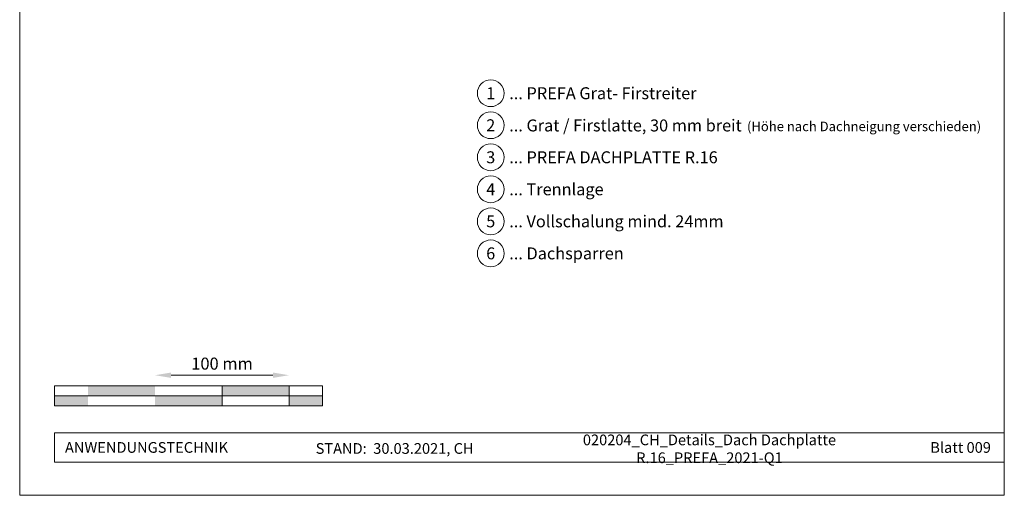
# Model space of a CAD drawing. Units: millimetres. Extents: x -19674 to 48855, y -26687 to -21845.
# Drawn here: x 13960 to 14695, y -26677 to -26322 of the extents above; entities that cross this region are included whole.
import ezdxf
from ezdxf.enums import TextEntityAlignment as Align

# ---------------------------------------------------------------- set-up
doc = ezdxf.new("R2010")
doc.units = ezdxf.units.MM
doc.layers.get('Defpoints').update_dxf_attribs({"lineweight": 5})
for name, color, linetype, lineweight, true_color in [('07_Mauerwerk', 252, 'Continuous', 15, 0x8296a0), ('10_Blattrahmen', 18, 'Continuous', 20, 0x000000), ('99_Text_3_DE', 251, 'Continuous', 5, 0x505f69)]:
    doc.layers.add(name, color=color, linetype=linetype, lineweight=lineweight, true_color=true_color)
doc.layers.add('99_Text_2_DE', color=7, linetype='Continuous')
doc.styles.add('Arial', font='arial.ttf')
doc.styles.add('PREFA_Standard', font='arial.ttf', dxfattribs={"height": 20})
doc.styles.add('Romans', font='romans.shx', dxfattribs={"width": 0.8})
doc.dimstyles.new('Maschinenbau$0', dxfattribs={"dimscale": 5, "dimtxt": 1, "dimasz": 1, "dimexe": 0.5, "dimexo": 0, "dimgap": 0.25, "dimtad": 1, "dimtxsty": 'Romans', "dimcen": 1, "dimazin": 2, "dimtp": 0.01, "dimtm": 0.01, "dimtfac": 1, "dimtix": 1, "dimtmove": 2, "dimatfit": 3, "dimfxl": 1, "dimarcsym": 0})

# ---------------------------------------------------------------- blocks, each defined once
blk = doc.blocks.new('*D54')
at = {"layer": '07_Mauerwerk', "color": 0, "transparency": 16777216}
blk.add_line((14073.45, -26587.76), (14149.45, -26587.76), dxfattribs=at)
for points in [[(14073.45, -26585.76), (14073.45, -26589.76), (14061.45, -26587.76)], [(14149.45, -26585.76), (14149.45, -26589.76), (14161.45, -26587.76)]]:
    blk.add_solid(points, dxfattribs=at)
at = {"layer": 'Defpoints', "color": 0, "transparency": 16777216}
for p in [(14161.45, -26587.76), (14061.45, -26595.68), (14161.45, -26595.68)]:
    blk.add_point(p, dxfattribs=at)
at = {"layer": '07_Mauerwerk', "color": 0, "transparency": 16777216, "insert": (14111.45, -26580.26), "char_height": 9, "attachment_point": 5, "style": 'Romans'}
blk.add_mtext('100 mm', dxfattribs=at)

msp = doc.modelspace()

# ---------------------------------------------------------------- hatches: boundary and pattern name
at = {"layer": '07_Mauerwerk'}
h = msp.add_hatch(color=256, dxfattribs=at)
h.paths.add_polyline_path([(14011.452, -26603.183), (13986.452, -26603.183), (13986.452, -26610.683), (14011.452, -26610.683)])
h.paths.add_polyline_path([(14061.452, -26595.683), (14011.452, -26595.683), (14011.452, -26603.183), (14061.452, -26603.183)])
h.paths.add_polyline_path([(14111.452, -26603.183), (14061.452, -26603.183), (14061.452, -26610.683), (14111.452, -26610.683)])
h.paths.add_polyline_path([(14161.452, -26595.683), (14111.452, -26595.683), (14111.452, -26603.183), (14161.452, -26603.183)])
h.paths.add_polyline_path([(14186.452, -26603.183), (14161.452, -26603.183), (14161.452, -26610.683), (14186.452, -26610.683)])

# ---------------------------------------------------------------- linework, layer by layer
for p, q in [((14186.452, -26595.683), (13986.452, -26595.683)), ((13986.452, -26610.683), (13986.452, -26595.683)), ((14111.452, -26610.683), (14111.452, -26595.683)), ((14161.452, -26610.683), (14161.452, -26595.683)), ((14186.452, -26610.683), (14186.452, -26595.683)), ((13986.452, -26603.183), (14186.452, -26603.183)), ((14186.452, -26610.683), (13986.452, -26610.683))]:
    msp.add_line(p, q, dxfattribs=at)
at = {"layer": '10_Blattrahmen'}
for p, q in [((14695.389, -26630.683), (13986.452, -26630.683)), ((13986.452, -26630.683), (13986.452, -26652.688)), ((13986.452, -26652.688), (14695.389, -26652.688))]:
    msp.add_line(p, q, dxfattribs=at)
msp.add_lwpolyline([(13960.389, -26677.44), (14695.389, -26677.44), (14695.389, -25637.941), (13960.389, -25637.941)], close=True, dxfattribs=at)
at = {"layer": '99_Text_3_DE'}
for centre in [(14312.023, -26377.166), (14312.023, -26401.085), (14312.023, -26425.004), (14312.023, -26448.923), (14312.023, -26472.842), (14312.023, -26496.761)]:
    msp.add_circle(centre, 9.996, dxfattribs=at)

# ---------------------------------------------------------------- texts
at = {"layer": '99_Text_2_DE', "char_height": 8, "style": 'Arial'}
for s, width, insert, attachment_point in [('020204_CH_Details_Dach Dachplatte R.16_PREFA_2021-Q1', 289.96853, (14475.301, -26642.724), 5), ('ANWENDUNGSTECHNIK', 133.14851, (13994.202, -26641.685), 4), ('STAND:  30.03.2021, CH', 278.88639, (14240.283, -26642.456), 5), ('Blatt 009', 231.06872, (14685.389, -26641.702), 6)]:
    msp.add_mtext_dynamic_manual_height_columns(s, width=width, gutter_width=12.5, heights=[0], dxfattribs=dict(at, insert=insert, attachment_point=attachment_point))
at = {"layer": '99_Text_3_DE', "style": 'PREFA_Standard'}
for s, p in [('1', (14312.023, -26377.166)), ('2', (14312.023, -26401.085)), ('3', (14312.023, -26425.004)), ('4', (14312.023, -26448.923)), ('5', (14312.023, -26472.842)), ('6', (14312.023, -26496.761))]:
    msp.add_text(s, height=8.925, dxfattribs=at).set_placement(p, align=Align.MIDDLE_CENTER)
for s, height, p in [('... PREFA Grat- Firstreiter', 8.925, (14325.84, -26377.166)), ('... Grat / Firstlatte, 30 mm breit', 8.925, (14325.84, -26401.22)), ('(Höhe nach Dachneigung verschieden)', 7.14, (14503.292, -26401.938)), ('... PREFA DACHPLATTE R.16', 8.925, (14325.84, -26425.004)), ('... Trennlage', 8.925, (14325.84, -26448.923)), ('... Vollschalung mind. 24mm ', 8.925, (14325.84, -26472.842)), ('... Dachsparren', 8.925, (14325.84, -26496.761))]:
    msp.add_text(s, height=height, dxfattribs=at).set_placement(p, align=Align.MIDDLE_LEFT)

# ---------------------------------------------------------------- dimensions: what is measured, and where the dimension line sits
at = {"layer": '07_Mauerwerk'}
dim = msp.add_linear_dim(base=(14161.452, -26587.756), p1=(14061.452, -26595.683), p2=(14161.452, -26595.683), dimstyle='Maschinenbau$0', override={"dimscale": 3, "dimtxt": 3, "dimasz": 4, "dimgap": 1, "dimpost": ' mm', "dimse1": 1, "dimse2": 1, "dimlwd": -1}, dxfattribs=at)
dim.commit()
dim.dimension.update_dxf_attribs({"geometry": '*D54', "text_midpoint": (14111.452, -26580.256)})

doc.saveas('drawing.dxf')
